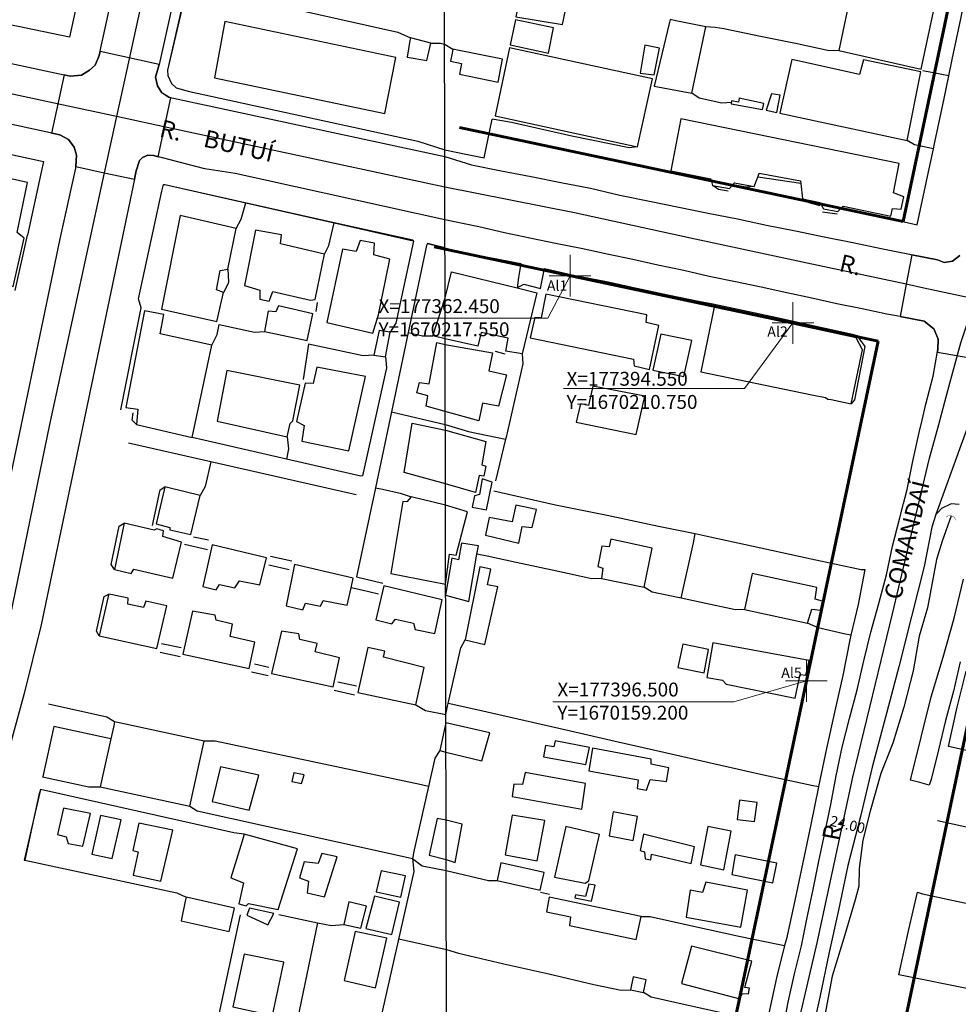
# Model space of a CAD drawing. Units: millimetres. Extents: x 175541 to 178598, y 167633 to 1671503.
# Drawn here: x 177283 to 177418, y 1670113 to 1670254 of the extents above; entities that cross this region are included whole.
import ezdxf
from ezdxf.enums import TextEntityAlignment as Align

# ---------------------------------------------------------------- set-up
doc = ezdxf.new("R2010")
doc.units = ezdxf.units.MM
doc.header["$LTSCALE"] = 10
doc.header["$MEASUREMENT"] = 0
doc.header["$PDMODE"] = 2
doc.header["$PDSIZE"] = 3
for name, color, linetype, lineweight in [('Cotas_Coordenadas', 7, 'Continuous', 20), ('Linhas de Cota', 7, 'Continuous', 5), ('Traçado_Viário', 7, 'Continuous', 60)]:
    doc.layers.add(name, color=color, linetype=linetype, lineweight=lineweight)
for name, color, linetype in [('V-BUEIRO', 5, 'Continuous'), ('V-CRUZAMENTO', 1, 'Continuous'), ('V-EDIFICACAO', 7, 'Continuous'), ('V-EIXO_DE_LOGRADOURO', 3, 'Continuous'), ('V-LOTE', 1, 'Continuous'), ('V-NOME_DOS_LOGRADOUROS', 7, 'Continuous'), ('V-QUADRA', 21, 'Continuous'), ('V-REFERENCIA', 6, 'Continuous'), ('V-TESTADA', 5, 'Continuous'), ('V-VALETA', 173, 'Continuous')]:
    doc.layers.add(name, color=color, linetype=linetype)
doc.layers.add('X-LIMITE_1000', color=7, linetype='Continuous', plot=False)
doc.styles.add('ROMANS', font='romans', dxfattribs={"height": 1.5})

# ---------------------------------------------------------------- blocks, each defined once
blk = doc.blocks.new('305')
at = {"color": 0, "linetype": 'ByBlock', "lineweight": -2, "const_width": 0.05}
blk.add_lwpolyline([(0.73, 0.39, 0.60863), (-0.73, 0.38)], format="xyb", dxfattribs=at)

msp = doc.modelspace()

# ---------------------------------------------------------------- linework, layer by layer
at = {"layer": 'Linhas de Cota'}
for p, q in [((177359.263, 1670211.463), (177362.45, 1670217.55)), ((177334.551, 1670211.463), (177359.263, 1670211.463)), ((177387.589, 1670201.308), (177394.55, 1670210.75)), ((177361.484, 1670201.308), (177387.589, 1670201.308)), ((177386.043, 1670156.174), (177396.5, 1670159.2)), ((177359.981, 1670156.174), (177386.043, 1670156.174))]:
    msp.add_line(p, q, dxfattribs=at)
for p in [(177362.45, 1670217.55), (177394.55, 1670210.75), (177396.5, 1670159.2)]:
    msp.add_point(p, dxfattribs=at)
at = {"layer": 'Traçado_Viário'}
for p, q in [((177410.447, 1670225.374), (177479.867, 1670554.765)), ((177346.532, 1670238.913), (177410.447, 1670225.374)), ((177342.885, 1670221.695), (177406.817, 1670208.152)), ((177380.09, 1670081.334), (177406.817, 1670208.152)), ((177403.608, 1670076.547), (177430.296, 1670203.178))]:
    msp.add_line(p, q, dxfattribs=at)
at = {"layer": 'V-CRUZAMENTO'}
msp.add_lwpolyline([(177295.35, 1670232.39), (177299.68, 1670231.45), (177299.68, 1670231.45), (177299.93, 1670232.66), (177300.44, 1670234.15), (177300.87, 1670234.59), (177301.64, 1670234.9), (177302.42, 1670234.87), (177303.131, 1670234.684), (177303.131, 1670234.684), (177304.956, 1670243.186), (177304.956, 1670243.186), (177304.66, 1670243.25), (177304.66, 1670243.25), (177303.62, 1670243.89), (177303.01, 1670244.9), (177302.74, 1670246.15), (177303.27, 1670247.98), (177303.27, 1670247.98), (177294.759, 1670249.849), (177294.759, 1670249.849), (177294.63, 1670249.26), (177294.63, 1670249.26), (177294.05, 1670247.89), (177293.21, 1670247.16), (177292.07, 1670246.45), (177290.43, 1670246.3), (177289.57, 1670246.49), (177289.57, 1670246.49), (177287.757, 1670238.105), (177287.757, 1670238.105), (177288.01, 1670238.05), (177288.01, 1670238.05), (177288.95, 1670237.85), (177290.19, 1670237.16), (177291, 1670236.05), (177291.36, 1670234.9), (177291.27, 1670233.27), (177291.27, 1670233.27), (177295.35, 1670232.39)], close=True, dxfattribs=at)
msp.add_lwpolyline([(177418.59, 1670220.49), (177417.52, 1670219.65), (177416.35, 1670219.47), (177415.4, 1670219.83), (177411.69, 1670220.58), (177411.69, 1670220.58), (177410.89, 1670216.32), (177410.89, 1670216.32), (177410.02, 1670211.67), (177410.02, 1670211.67), (177411.74, 1670211.37), (177413.48, 1670210.99), (177414.83, 1670209.89), (177415.47, 1670208.44), (177415.44, 1670206.93), (177415.44, 1670206.93), (177415.376, 1670206.57), (177422.76, 1670205.25)], dxfattribs=at)
at = {"layer": 'V-EDIFICACAO'}
for points in [[(177356.12, 1670262.38), (177354.64, 1670254.83), (177361.34, 1670253.72), (177362.87, 1670260.89), (177356.12, 1670262.38)], [(177409.02, 1670256.02), (177402.7, 1670257.33), (177401.18, 1670249.99), (177413.05, 1670247.32), (177415.26, 1670257.67), (177409.83, 1670258.9), (177409.02, 1670256.02)], [(177312.7, 1670254.15), (177311.21, 1670246.07), (177335.78, 1670240.9), (177337.35, 1670248.98), (177312.7, 1670254.15)], [(177354.6, 1670254.4), (177353.83, 1670250.8), (177359.35, 1670249.61), (177360.07, 1670253.26), (177354.6, 1670254.4)], [(177376.87, 1670254.45), (177376.78, 1670254.09), (177374.58, 1670244.86), (177379.97, 1670243.84), (177382, 1670253.39), (177377.69, 1670254.28), (177376.87, 1670254.45)], [(177339.44, 1670251.83), (177339.37, 1670251.42), (177338.99, 1670249.05), (177341.83, 1670248.55), (177342.37, 1670251.03), (177339.63, 1670251.78), (177339.44, 1670251.83)], [(177345.56, 1670250.2), (177345.44, 1670249.6), (177345.22, 1670248.46), (177346.79, 1670248.12), (177346.5, 1670246.56), (177352.09, 1670245.45), (177352.73, 1670248.72), (177346.47, 1670250.01), (177345.56, 1670250.2)], [(177353.71, 1670250.37), (177351.67, 1670240.57), (177372.16, 1670236.12), (177374.32, 1670245.92), (177353.71, 1670250.37)], [(177373.22, 1670250.76), (177372.54, 1670246.73), (177374.58, 1670246.47), (177375.34, 1670250.33), (177373.22, 1670250.76)], [(177404.74, 1670248.63), (177404.15, 1670246.51), (177394.39, 1670248.68), (177392.69, 1670240.96), (177411.02, 1670237.05), (177412.97, 1670246.94), (177404.74, 1670248.63)], [(177386.8, 1670243.12), (177386.71, 1670242.57), (177385.725, 1670242.718), (177385.671, 1670242.318), (177390.19, 1670241.51), (177390.36, 1670242.36), (177386.8, 1670243.12)], [(177391.46, 1670243.76), (177390.7, 1670241.38), (177392.22, 1670241.08), (177392.73, 1670243.54), (177391.46, 1670243.76)], [(177382.82, 1670231.14), (177382.98, 1670230.56), (177385.4, 1670230.1), (177386.16, 1670230.94), (177388.96, 1670230.39), (177389.48, 1670231.76), (177389.68, 1670232.3), (177395.66, 1670231.2), (177395.7, 1670230.85), (177395.92, 1670228.61), (177398.46, 1670228.1), (177398.97, 1670227.17), (177401.01, 1670226.79), (177401.77, 1670227.55), (177408.64, 1670226.15), (177408.9, 1670227.25), (177410.17, 1670227.13), (177410.55, 1670228.91), (177409.02, 1670229.5), (177409.87, 1670233.7), (177378.4, 1670240.15), (177376.95, 1670232.68), (177382.72, 1670231.5)], [(177270.44, 1670233.98), (177268.52, 1670225.2), (177277.14, 1670223.23), (177276.03, 1670217.33), (177282.24, 1670215.98), (177283.8, 1670222.98), (177282.82, 1670223.79), (177284.28, 1670230.96), (177270.44, 1670233.98)], [(177306.3, 1670226.23), (177303.58, 1670212.72), (177311.54, 1670210.96), (177312.5, 1670215.14), (177311.53, 1670215.5), (177312.06, 1670218.29), (177313.17, 1670218.48), (177314.35, 1670224.35), (177306.3, 1670226.23)], [(177320.75, 1670222.16), (177320.88, 1670223.42), (177317.15, 1670224.12), (177315.55, 1670216.14), (177317.74, 1670215.49), (177317.78, 1670214.19), (177319.08, 1670213.9), (177319.65, 1670215.26), (177325.05, 1670214.03), (177325.74, 1670214.12), (177327.05, 1670220.67), (177320.75, 1670222.16)], [(177331.62, 1670221.06), (177329.68, 1670221.36), (177327.41, 1670210.8), (177334.02, 1670209.26), (177334.86, 1670211.91), (177336.49, 1670219.92), (177334.16, 1670220.58), (177334.27, 1670222.24), (177332.19, 1670222.65), (177331.62, 1670221.06)], [(177354.81, 1670215.8), (177357.65, 1670215.11), (177355.56, 1670206.32), (177353.2, 1670206.68), (177353.51, 1670208.57), (177349.62, 1670209.38), (177349.16, 1670207.39), (177344.45, 1670208.49), (177342.66, 1670208.89), (177344.44, 1670214.39), (177345.37, 1670218.11), (177354.81, 1670215.8)], [(177358.97, 1670214.91), (177358.29, 1670211.47), (177357.36, 1670211.52), (177356.72, 1670208.63), (177371.57, 1670205.53), (177371.69, 1670204.56), (177373.9, 1670204.05), (177375.26, 1670210.41), (177373.43, 1670210.84), (177373.52, 1670211.9), (177358.97, 1670214.91)], [(177320.43, 1670213.23), (177320.05, 1670212.36), (177318.98, 1670212.43), (177318.43, 1670209.52), (177324.59, 1670208.21), (177325.39, 1670212.06), (177320.43, 1670213.23)], [(177383.23, 1670213.04), (177381.28, 1670203.71), (177397.3, 1670200.41), (177399.24, 1670200), (177399.6, 1670199.79), (177400.08, 1670199.72), (177402.96, 1670199.09), (177404.57, 1670206.89), (177403.68, 1670208.63), (177383.23, 1670213.04)], [(177303.39, 1670209.2), (177303.92, 1670211.98), (177301.15, 1670212.51), (177298.45, 1670198.58), (177300.18, 1670198.35), (177300.01, 1670196.11), (177308.02, 1670194.26), (177310.83, 1670207.55), (177303.39, 1670209.2)], [(177334.93, 1670209.66), (177334.2, 1670206.12), (177335.88, 1670205.87), (177336.55, 1670209.44), (177334.93, 1670209.66)], [(177375.51, 1670209.14), (177374.37, 1670203.96), (177378.86, 1670203.03), (177380.01, 1670208.21), (177375.51, 1670209.14)], [(177344.45, 1670207.65), (177351.28, 1670206.47), (177350.77, 1670203.86), (177353.28, 1670203.3), (177352.15, 1670198.75), (177349.85, 1670199.21), (177349.29, 1670196.65), (177344.46, 1670197.98), (177341.71, 1670198.76), (177341.95, 1670200.25), (177340.37, 1670200.71), (177340.77, 1670202.16), (177342.14, 1670202.01), (177343.26, 1670207.92), (177344.45, 1670207.65)], [(177325.98, 1670204.38), (177325.42, 1670202.03), (177324.28, 1670202.08), (177323.06, 1670196.55), (177324.14, 1670196), (177323.83, 1670193.72), (177330.57, 1670192.34), (177333, 1670203.03), (177325.98, 1670204.38)], [(177313.02, 1670203.91), (177311.61, 1670196.63), (177321.71, 1670194.35), (177322.14, 1670196.29), (177322.51, 1670196.67), (177323.53, 1670201.8), (177313.02, 1670203.91)], [(177365.71, 1670201.63), (177365.12, 1670198.87), (177363.93, 1670199.13), (177363.34, 1670196.46), (177371.95, 1670194.67), (177373.22, 1670200.23), (177365.71, 1670201.63)], [(177344.48, 1670195.31), (177350.32, 1670193.68), (177349.76, 1670190.31), (177350.32, 1670190.15), (177350.02, 1670188.67), (177349.35, 1670188.77), (177348.84, 1670186.32), (177344.48, 1670187.58), (177338.53, 1670189.2), (177339.71, 1670196.34), (177344.48, 1670195.31)], [(177349.38, 1670186.06), (177348.7, 1670185.85), (177348.36, 1670184.24), (177350.4, 1670183.86), (177351.25, 1670187.85), (177349.8, 1670188.31), (177349.38, 1670186.06)], [(177304.06, 1670187.15), (177303.96, 1670186.74), (177302.81, 1670181.82), (177304.8, 1670181.32), (177304.78, 1670180.98), (177307.83, 1670180.28), (177309.17, 1670185.89), (177304.63, 1670187.01), (177304.06, 1670187.15)], [(177344.52, 1670173.16), (177345.06, 1670177.47), (177346.03, 1670177.32), (177347.67, 1670183.56), (177344.5, 1670184.52), (177339.56, 1670185.7), (177338.93, 1670184.98), (177338.34, 1670185.02), (177336.61, 1670174.66), (177344.52, 1670173.16)], [(177350.78, 1670182.75), (177350.27, 1670180.17), (177355.06, 1670179.06), (177355.57, 1670181.44), (177356.97, 1670181.31), (177357.61, 1670183.9), (177354.64, 1670184.49), (177354.13, 1670182.12), (177350.78, 1670182.75)], [(177303.77, 1670180.01), (177303.86, 1670180.84), (177302.94, 1670181.11), (177302.53, 1670180.89), (177298.21, 1670181.92), (177296.8, 1670175.26), (177299.21, 1670174.68), (177299.61, 1670175.31), (177305.24, 1670174.01), (177306.45, 1670179.18), (177303.77, 1670180.01)], [(177310.91, 1670178.82), (177309.56, 1670172.79), (177311.47, 1670172.3), (177311.94, 1670173.07), (177314.16, 1670172.63), (177314.81, 1670173.63), (177317.74, 1670173.02), (177318.73, 1670176.94), (177310.91, 1670178.82)], [(177349.04, 1670177.48), (177349.24, 1670178.65), (177346.79, 1670179.06), (177346.38, 1670176.66), (177345.41, 1670176.86), (177344.52, 1670171.54), (177347.86, 1670170.62)], [(177368.3, 1670179.62), (177368.09, 1670178.51), (177367.03, 1670178.6), (177366.43, 1670175.67), (177367.15, 1670175.42), (177366.98, 1670173.97), (177373.14, 1670172.7), (177374.28, 1670178.34), (177368.3, 1670179.62)], [(177330.89, 1670172.63), (177331.18, 1670173.99), (177322.75, 1670175.96), (177321.53, 1670170.01), (177323.93, 1670169.43), (177324.33, 1670170.42), (177326.48, 1670169.98), (177326.88, 1670170.8), (177330.35, 1670170.11)], [(177349.46, 1670175.63), (177347.34, 1670165.11), (177350.19, 1670164.47), (177352.05, 1670172.74), (177350.57, 1670173.04), (177351.03, 1670175.29), (177349.46, 1670175.63)], [(177388.7, 1670174.65), (177387.6, 1670169.48), (177396.64, 1670167.53), (177397.27, 1670169.56), (177398.55, 1670169.39), (177398.8, 1670170.71), (177397.78, 1670170.96), (177397.99, 1670172.66), (177388.7, 1670174.65)], [(177295.98, 1670171.72), (177295.9, 1670171.38), (177294.63, 1670165.7), (177302.92, 1670163.87), (177304.37, 1670170), (177301.31, 1670170.67), (177301.01, 1670169.79), (177298.75, 1670170.27), (177298.8, 1670171.14), (177296.55, 1670171.6), (177295.98, 1670171.72)], [(177335.6, 1670172.88), (177334.45, 1670168), (177336.78, 1670167.41), (177337.31, 1670168.08), (177339.88, 1670167.54), (177340.14, 1670166.59), (177342.98, 1670166.01), (177344.03, 1670170.86), (177335.6, 1670172.88)], [(177311.32, 1670168.67), (177308.06, 1670169.23), (177306.68, 1670163.08), (177316.21, 1670161), (177317.04, 1670164.77), (177313.5, 1670165.6), (177313.81, 1670167.38), (177311.46, 1670167.96), (177311.32, 1670168.67)], [(177320.89, 1670166.38), (177319.42, 1670160.25), (177328.32, 1670158.33), (177329.23, 1670162.53), (177325.75, 1670163.39), (177326, 1670164.59), (177323.51, 1670165.15), (177323.37, 1670166), (177320.89, 1670166.38)], [(177383.02, 1670164.68), (177382.17, 1670159.72), (177384.42, 1670159.3), (177384.93, 1670158.74), (177394.9, 1670156.71), (177395.62, 1670160.14), (177396.42, 1670160.02), (177396.89, 1670162.14), (177383.02, 1670164.68)], [(177335.57, 1670162.63), (177335.78, 1670163.48), (177333.3, 1670164.04), (177331.89, 1670157.54), (177340.25, 1670155.74), (177341.45, 1670161.14), (177335.57, 1670162.63)], [(177378.69, 1670164.51), (177377.97, 1670161.16), (177381.79, 1670160.36), (177382.38, 1670163.71), (177378.69, 1670164.51)], [(177296.29, 1670150.88), (177294.76, 1670143.97), (177307.66, 1670141.16), (177309.74, 1670150.52), (177297.72, 1670153.11), (177296.83, 1670153.3), (177296.71, 1670152.74)], [(177344.56, 1670153.15), (177343.71, 1670149.18), (177344.57, 1670148.95), (177349.74, 1670147.68), (177350.87, 1670151.72), (177344.56, 1670153.15)], [(177360.32, 1670150.56), (177360.11, 1670149.71), (177358.92, 1670149.92), (177358.63, 1670148.27), (177364.74, 1670147.16), (177365.25, 1670149.62), (177360.32, 1670150.56)], [(177365.67, 1670149.54), (177365.16, 1670146.27), (177372.24, 1670144.96), (177372.12, 1670143.73), (177373.47, 1670143.47), (177373.98, 1670145), (177376.32, 1670144.7), (177376.7, 1670146.7), (177374.15, 1670147.21), (177374.15, 1670147.93), (177365.67, 1670149.54)], [(177312.09, 1670146.81), (177310.88, 1670141.83), (177316.24, 1670140.58), (177317.61, 1670145.65), (177312.09, 1670146.81)], [(177322.65, 1670145.98), (177322.36, 1670144.72), (177323.78, 1670144.42), (177324.14, 1670145.69), (177322.65, 1670145.98)], [(177355.96, 1670146.02), (177355.62, 1670144.28), (177354.34, 1670144.32), (177354.09, 1670142.58), (177364.14, 1670140.76), (177364.65, 1670144.41), (177355.96, 1670146.02)], [(177386.88, 1670142.03), (177386.5, 1670139.27), (177389.04, 1670138.98), (177389.38, 1670141.69), (177386.88, 1670142.03)], [(177289.49, 1670140.9), (177288.61, 1670137.1), (177289.84, 1670136.77), (177290.13, 1670135.78), (177292.24, 1670135.4), (177293.37, 1670140.12), (177289.49, 1670140.9)], [(177294.82, 1670139.83), (177293.57, 1670134.26), (177296.49, 1670133.64), (177297.78, 1670139.22), (177294.82, 1670139.83)], [(177344.59, 1670139.15), (177343.31, 1670139.37), (177342.13, 1670134.1), (177344.6, 1670133.47), (177345.89, 1670133.06), (177346.91, 1670138.58), (177344.59, 1670139.15)], [(177354.09, 1670139.87), (177353.11, 1670134.14), (177357.69, 1670133.29), (177358.8, 1670139.1), (177354.09, 1670139.87)], [(177368.68, 1670140.33), (177368.09, 1670136.9), (177371.52, 1670136.22), (177372.16, 1670139.7), (177368.68, 1670140.33)], [(177300.32, 1670138.7), (177299.44, 1670134.79), (177300.22, 1670134.57), (177299.49, 1670131.22), (177303.5, 1670130.38), (177305.2, 1670137.71), (177300.32, 1670138.7)], [(177361.85, 1670138.26), (177360.2, 1670130.96), (177364.61, 1670130.07), (177365.16, 1670130.41), (177366.69, 1670137.07), (177361.85, 1670138.26)], [(177382.3, 1670138.26), (177381.24, 1670132.74), (177384.59, 1670132.02), (177385.65, 1670137.58), (177382.3, 1670138.26)], [(177315.51, 1670137.14), (177315.19, 1670136.12), (177313.56, 1670130.83), (177315.38, 1670130.13), (177314.71, 1670127.08), (177315.79, 1670126.83), (177316.14, 1670127.14), (177320.39, 1670126.28), (177323.18, 1670135.03), (177316.01, 1670137), (177315.51, 1670137.14)], [(177373.05, 1670137.15), (177372.54, 1670134.78), (177373.18, 1670134.61), (177373.26, 1670133.59), (177374.07, 1670133.42), (177374.2, 1670134.27), (177379.88, 1670132.91), (177380.39, 1670135.29), (177373.05, 1670137.15)], [(177324.12, 1670133.14), (177323.45, 1670130.83), (177324.75, 1670130.39), (177324.58, 1670128.67), (177327.07, 1670128.11), (177328.91, 1670133.87), (177326.69, 1670134.37), (177326.15, 1670132.9), (177324.12, 1670133.14)], [(177386.24, 1670134.14), (177385.73, 1670131.34), (177391.67, 1670130.15), (177392.22, 1670132.95), (177386.24, 1670134.14)], [(177352.48, 1670133), (177351.97, 1670130.45), (177358.16, 1670129.09), (177358.71, 1670131.6), (177352.48, 1670133)], [(177335.25, 1670131.87), (177334.52, 1670128.81), (177338.06, 1670128.08), (177338.76, 1670131.14), (177335.25, 1670131.87)], [(177364.65, 1670128.16), (177363.21, 1670128.41), (177363.12, 1670127.95), (177365.54, 1670127.48), (177366.05, 1670129.77), (177365.16, 1670129.94), (177364.65, 1670128.16)], [(177382, 1670130.24), (177381.53, 1670128.75), (177379.75, 1670129.05), (177379.16, 1670125.19), (177387.05, 1670123.75), (177388.03, 1670129.09), (177382, 1670130.24)], [(177307.13, 1670128.06), (177307.01, 1670127.48), (177306.4, 1670124.66), (177313.33, 1670123.12), (177314.09, 1670126.49), (177307.82, 1670127.9), (177307.13, 1670128.06)], [(177334.27, 1670128.23), (177333.04, 1670123.53), (177336.77, 1670122.7), (177337.9, 1670127.36), (177334.27, 1670128.23)], [(177359.43, 1670128.07), (177359.05, 1670125.95), (177362.49, 1670125.23), (177362.36, 1670124), (177371.99, 1670121.97), (177372.67, 1670125.27), (177359.43, 1670128.07)], [(177316.26, 1670126.5), (177315.9, 1670125.47), (177318.93, 1670124.08), (177319.79, 1670125.73), (177316.26, 1670126.5)], [(177330.56, 1670127.37), (177329.88, 1670124.11), (177332.32, 1670123.6), (177333.13, 1670126.75), (177330.56, 1670127.37)], [(177331.48, 1670123.12), (177329.91, 1670116.05), (177334.4, 1670115.03), (177336.04, 1670122.15), (177331.48, 1670123.12)], [(177379.92, 1670120.99), (177378.52, 1670115.64), (177386.92, 1670113.4), (177387.3, 1670114.2), (177388.15, 1670114.12), (177388.32, 1670114.97), (177387.64, 1670115.05), (177388.62, 1670118.87), (177379.92, 1670120.99)], [(177315.51, 1670119.87), (177313.85, 1670112.25), (177319.56, 1670111.02), (177321.23, 1670118.68), (177315.51, 1670119.87)], [(177371.52, 1670116.58), (177371.14, 1670114.71), (177373.05, 1670114.33), (177373.39, 1670116.15), (177371.52, 1670116.58)]]:
    msp.add_lwpolyline(points, close=True, dxfattribs=at)
at = {"layer": 'V-EIXO_DE_LOGRADOURO'}
for points in [[(177328.18, 1670386.54), (177324.33, 1670379.39), (177324.16, 1670379.07), (177322.38, 1670372.16), (177315.19, 1670325.48), (177308.37, 1670292.1), (177298.59, 1670247.23), (177297.11, 1670240.47)], [(177297.11, 1670240.47), (177288.79, 1670242.25), (177227.98, 1670255.3), (177180.92, 1670265.13), (177171.32, 1670267.14)], [(177297.11, 1670240.47), (177295.35, 1670232.39), (177287.45, 1670196.14), (177279.96, 1670159.96), (177269.21, 1670116.72), (177266.39, 1670103.99), (177264.68, 1670096.33)], [(177420.87, 1670214.19), (177413.4, 1670215.78), (177410.89, 1670216.32), (177396.6, 1670219.36), (177379.8, 1670222.94), (177363.1, 1670226.63), (177344.4, 1670230.32), (177303.07, 1670239.19), (177297.11, 1670240.47)], [(177416.89, 1670201.01), (177418.76, 1670207.89), (177418.81, 1670208.04), (177420.87, 1670214.19)], [(177385.38, 1670070.26), (177385.46, 1670071.4), (177386.71, 1670076.61), (177386.79, 1670076.93), (177392.22, 1670096.59), (177398.06, 1670121.47), (177403.18, 1670145.33), (177408.92, 1670168.88), (177412.57, 1670184.23), (177414.25, 1670191.3), (177415.56, 1670196.14), (177416.89, 1670201.01)]]:
    msp.add_lwpolyline(points, dxfattribs=at)
at = {"layer": 'V-LOTE'}
for points in [[(177292.57, 1670262.29), (177290.35, 1670251.92), (177261.4, 1670257.94)], [(177307.3, 1670259.23), (177307.15, 1670258.99), (177304.47, 1670247.17)], [(177309.92, 1670258.85), (177337.63, 1670252.64), (177339.44, 1670251.83)], [(177417.01, 1670246.34), (177417.51, 1670248.71), (177418.74, 1670254.56), (177419.28, 1670257.27), (177416.62, 1670257.79), (177415.26, 1670257.67)], [(177401.18, 1670249.99), (177399.78, 1670249.96), (177395.16, 1670250.95), (177389.89, 1670252.01), (177384.62, 1670253.11), (177383.34, 1670253.3), (177382, 1670253.39)], [(177342.37, 1670251.03), (177343.76, 1670251.06), (177344.36, 1670250.9), (177344.47, 1670250.87), (177345.56, 1670250.2)], [(177304.47, 1670247.17), (177304.48, 1670246.37), (177305.05, 1670245.22), (177305.7, 1670244.63), (177307.61, 1670244.08), (177340.52, 1670236.94), (177344.39, 1670235.7), (177347.66, 1670235.01), (177350.08, 1670234.52), (177351.21, 1670240.11)], [(177417.01, 1670246.34), (177416.01, 1670246.54), (177413.28, 1670247.07)], [(177414.8, 1670235.81), (177415.05, 1670237.01), (177416.28, 1670242.86), (177417.01, 1670246.34)], [(177385.73, 1670242.48), (177384.31, 1670242.41), (177381.07, 1670243.11), (177379.97, 1670243.84)], [(177414.8, 1670235.81), (177412.08, 1670236.42), (177411.02, 1670237.05)], [(177276.86, 1670236.12), (177286.17, 1670234.11), (177286.59, 1670234.02)], [(177408.91, 1670225.69), (177412.44, 1670224.9), (177413.82, 1670231.16), (177414.8, 1670235.81)], [(177286.59, 1670234.02), (177286.25, 1670232.46), (177284.3, 1670223.38)], [(177300.65, 1670212.95), (177300.27, 1670214.22), (177303.66, 1670229.72), (177303.88, 1670230.71)], [(177303.88, 1670230.71), (177304.06, 1670230.67), (177328.47, 1670225.23)], [(177314.35, 1670224.35), (177315.08, 1670225.68), (177315.74, 1670228.04)], [(177327.05, 1670220.67), (177327.71, 1670221.89), (177328.46, 1670225.17)], [(177328.46, 1670225.17), (177328.47, 1670225.23)], [(177328.47, 1670225.23), (177339.8, 1670222.7), (177339.86, 1670222.6)], [(177339.86, 1670222.6), (177339.91, 1670222.51), (177337.36, 1670210.7), (177336.55, 1670209.44)], [(177341.92, 1670222.19), (177341.79, 1670221.9), (177339.14, 1670209.36)], [(177344.42, 1670221.57), (177341.93, 1670222.2), (177341.92, 1670222.19)], [(177344.42, 1670221.57), (177348.3, 1670220.63), (177351.44, 1670220.07), (177354.58, 1670219.46), (177355.37, 1670219.31), (177355, 1670217.32), (177354.81, 1670215.8)], [(177358.17, 1670215.73), (177358.77, 1670218.59), (177363.19, 1670217.59), (177367.69, 1670216.72), (177372.09, 1670215.77), (177376.51, 1670214.82), (177380.93, 1670213.87), (177383.03, 1670213.51)], [(177313.17, 1670218.48), (177313.26, 1670216.68), (177313.21, 1670216.44), (177312.5, 1670215.14)], [(177325.88, 1670212.42), (177326.06, 1670213.72)], [(177310.83, 1670207.55), (177311.62, 1670209.08), (177311.9, 1670210.53), (177317, 1670209.43), (177318.43, 1670209.52)], [(177339.14, 1670209.36), (177336.72, 1670197.96)], [(177339.14, 1670209.36), (177341.18, 1670208.92), (177342.66, 1670208.89)], [(177334.2, 1670206.12), (177332.65, 1670206.04), (177324.79, 1670207.7), (177323.99, 1670202.63)], [(177335.88, 1670205.87), (177335.98, 1670204.28), (177332.55, 1670188.74), (177332.3, 1670188.68), (177321.58, 1670191.13)], [(177351.66, 1670206.68), (177353.06, 1670206.3)], [(177355.56, 1670206.32), (177355.64, 1670204.86), (177353.22, 1670194.33), (177353.15, 1670194.03)], [(177336.72, 1670197.96), (177334.41, 1670187.03)], [(177336.72, 1670197.96), (177344.46, 1670196.11), (177347.8, 1670195.13), (177353.15, 1670194.03)], [(177310.68, 1670190.75), (177298.82, 1670193.44)], [(177321.58, 1670191.13), (177309.67, 1670193.86), (177308.02, 1670194.26)], [(177321.71, 1670194.35), (177321.89, 1670192.65), (177321.58, 1670191.13)], [(177353.15, 1670194.03), (177351.7, 1670188)], [(177310.68, 1670190.75), (177309.88, 1670187.18), (177309.17, 1670185.89)], [(177331.65, 1670185.99), (177310.68, 1670190.75)], [(177334.41, 1670187.03), (177331.69, 1670174.19), (177335.47, 1670173.27)], [(177334.41, 1670187.03), (177335.41, 1670186.81), (177337.99, 1670186.25), (177339.56, 1670185.7)], [(177351.48, 1670186.59), (177360.35, 1670184.58), (177367.78, 1670183.06), (177375.21, 1670181.51), (177380.46, 1670180.41)], [(177378.44, 1670171.12), (177380.22, 1670179.08), (177380.46, 1670180.41)], [(177380.46, 1670180.41), (177382.64, 1670179.96), (177389.92, 1670178.37), (177397.2, 1670176.78), (177404.37, 1670175.23), (177404.91, 1670175.25), (177403.94, 1670170.22), (177402.91, 1670165.77)], [(177310.2, 1670178.09), (177306.9, 1670178.83)], [(177310.38, 1670179.48), (177308.21, 1670179.92)], [(177366.98, 1670173.97), (177365.57, 1670173.92), (177360.54, 1670175.03), (177354.66, 1670176.28), (177350.5, 1670177.17), (177349.04, 1670177.48)], [(177319.28, 1670177.16), (177322.37, 1670176.49)], [(177321.97, 1670175.22), (177319.07, 1670175.89)], [(177334.85, 1670171.72), (177332.47, 1670172.27), (177330.89, 1670172.63)], [(177378.44, 1670171.12), (177375.45, 1670171.76), (177374.29, 1670172), (177373.14, 1670172.7)], [(177387.6, 1670169.48), (177386.28, 1670169.44), (177381.33, 1670170.51), (177378.44, 1670171.12)], [(177402.91, 1670165.77), (177401.91, 1670166), (177398.18, 1670166.83), (177396.64, 1670167.53)], [(177344.9, 1670155.97), (177346.69, 1670163.95), (177347.34, 1670165.11)], [(177402.91, 1670165.77), (177402.76, 1670165.11), (177401.76, 1670160), (177400.61, 1670154.89), (177399.41, 1670149.45), (177398.26, 1670143.98), (177398.25, 1670143.95)], [(177306.29, 1670162.67), (177303.39, 1670163.3)], [(177306.44, 1670163.97), (177303.6, 1670164.53)], [(177318.94, 1670159.94), (177316.54, 1670160.47)], [(177319.05, 1670161.13), (177316.98, 1670161.63)], [(177425.44, 1670147.5), (177424.31, 1670148.1), (177421.78, 1670148.69), (177416.96, 1670149.75), (177418.21, 1670155.42), (177419.51, 1670160.63)], [(177331.66, 1670158.43), (177329, 1670159.03)], [(177331.4, 1670157.16), (177328.46, 1670157.83)], [(177296.83, 1670153.3), (177295.72, 1670153.97), (177287.31, 1670155.86)], [(177340.25, 1670155.74), (177341.63, 1670154.96), (177344.57, 1670154.35), (177344.79, 1670155.55), (177344.9, 1670155.97)], [(177398.25, 1670143.95), (177397.25, 1670144.16), (177390.3, 1670145.62), (177383.13, 1670147.25), (177375.96, 1670148.92), (177368.94, 1670150.47), (177362.49, 1670151.99), (177355.97, 1670153.47), (177349.45, 1670154.95), (177344.9, 1670155.97)], [(177288.06, 1670152.65), (177286.48, 1670145.46)], [(177296.29, 1670150.88), (177294.96, 1670151.17), (177288.06, 1670152.65)], [(177342.06, 1670144.02), (177341.06, 1670144.23), (177311.32, 1670150.54), (177309.74, 1670150.52)], [(177343.71, 1670149.18), (177342.98, 1670148.06), (177342.06, 1670144.02)], [(177286.48, 1670145.46), (177286.46, 1670145.38), (177293.11, 1670143.94), (177294.76, 1670143.97)], [(177286.17, 1670143.58), (177285.11, 1670139)], [(177315.51, 1670137.14), (177314.01, 1670137.34), (177286.17, 1670143.58)], [(177342.06, 1670144.02), (177339.88, 1670134.45), (177339.78, 1670133.78), (177339.76, 1670133.64)], [(177398.25, 1670143.95), (177397.11, 1670138.51), (177395.96, 1670133.04), (177394.81, 1670127.57), (177393.61, 1670122.08), (177393.36, 1670121.09)], [(177307.66, 1670141.16), (177308.71, 1670140.49), (177339.14, 1670133.78), (177339.76, 1670133.64)], [(177415.36, 1670139.11), (177422.6, 1670137.51), (177429.96, 1670136.11), (177437.01, 1670134.67), (177443.8, 1670133.23), (177450.59, 1670131.79), (177451.33, 1670131.63)], [(177285.11, 1670139), (177283.81, 1670133.4), (177283.9, 1670133.38)], [(177339.76, 1670133.64), (177339.92, 1670131.78), (177332.95, 1670100.75)], [(177339.76, 1670133.64), (177341.14, 1670132.58), (177344.61, 1670131.9), (177350.71, 1670130.47), (177351.97, 1670130.45)], [(177283.9, 1670133.38), (177305.82, 1670128.69), (177307.13, 1670128.06)], [(177358.19, 1670128.76), (177359.48, 1670128.49)], [(177425.32, 1670114.13), (177423.32, 1670114.12), (177420.79, 1670114.66), (177409.83, 1670116.89), (177411.26, 1670123.43), (177412.49, 1670128.8), (177413.22, 1670128.56), (177418.34, 1670127.46), (177423.46, 1670126.4), (177428.66, 1670125.38), (177433.86, 1670124.36), (177438.06, 1670123.54), (177439.23, 1670122.81)], [(177308.26, 1670094.21), (177314.96, 1670125.51)], [(177320.49, 1670125.55), (177326.05, 1670124.39)], [(177372.67, 1670125.27), (177374.01, 1670125.28), (177379.8, 1670123.99), (177387.01, 1670122.4), (177392.36, 1670121.3), (177393.36, 1670121.09)], [(177326.05, 1670124.39), (177319.3, 1670091.77)], [(177326.05, 1670124.39), (177328.07, 1670123.97), (177329.88, 1670124.11)], [(177337.77, 1670122.07), (177344.63, 1670120.53), (177346.4, 1670120.01), (177352.91, 1670118.48), (177359.39, 1670117), (177365.87, 1670115.48), (177369.8, 1670114.67), (177371.14, 1670114.71)], [(177393.36, 1670121.09), (177392.2, 1670116.43), (177390.95, 1670110.68), (177390.82, 1670109.95)], [(177390.82, 1670109.95), (177389.82, 1670110.17), (177385.55, 1670111.12), (177379.48, 1670112.45), (177374.11, 1670113.66), (177373.05, 1670114.33)]]:
    msp.add_lwpolyline(points, dxfattribs=at)
at = {"layer": 'V-QUADRA'}
for points in [[(177181.73, 1670269.66), (177289.57, 1670246.49), (177290.43, 1670246.3), (177292.07, 1670246.45), (177293.21, 1670247.16), (177294.05, 1670247.89), (177294.18, 1670248.19), (177294.63, 1670249.26), (177309.56, 1670317.25)], [(177317.73, 1670313), (177303.27, 1670247.98), (177302.79, 1670246.31), (177302.79, 1670246.31), (177302.74, 1670246.15), (177303.01, 1670244.9), (177303.62, 1670243.89), (177303.96, 1670243.68), (177303.96, 1670243.68), (177304.66, 1670243.25), (177344.39, 1670234.72), (177344.39, 1670234.72), (177348.27, 1670233.54), (177352.54, 1670232.67), (177352.54, 1670232.67), (177356.83, 1670231.83), (177361.12, 1670230.99), (177365.41, 1670230.15), (177369.6, 1670229.15), (177373.89, 1670228.31), (177378.11, 1670227.42), (177382.33, 1670226.58), (177386.57, 1670225.74), (177390.74, 1670224.85), (177394.91, 1670224.01), (177399.05, 1670223.17), (177403.19, 1670222.33), (177407.28, 1670221.49), (177411.34, 1670220.65), (177411.69, 1670220.58), (177411.69, 1670220.58), (177415.4, 1670219.83), (177416.35, 1670219.47), (177417.52, 1670219.65), (177418.59, 1670220.49)], [(177263.92, 1670107.39), (177280.48, 1670182.05), (177288.97, 1670222.87), (177291.26, 1670233.02), (177291.27, 1670233.27), (177291.27, 1670233.27), (177291.36, 1670234.9), (177291, 1670236.05), (177290.19, 1670237.16), (177288.95, 1670237.85), (177288.01, 1670238.05), (177288.01, 1670238.05), (177263.77, 1670243.29), (177221.61, 1670252.08), (177180.18, 1670261.01), (177180.18, 1670261.01), (177177.93, 1670261.49), (177176.65, 1670261.63), (177175.51, 1670261.25), (177174.55, 1670260.24), (177174.1, 1670258.21), (177174.1, 1670258.21), (177169.71, 1670238.18), (177147.62, 1670134.72)], [(177393.11, 1670108.88), (177393.88, 1670112.94), (177394.77, 1670117), (177395.77, 1670121.06), (177396.61, 1670125.12), (177397.45, 1670129.18), (177398.29, 1670133.24), (177399.13, 1670137.3), (177400.02, 1670141.41), (177400.76, 1670145.52), (177401.65, 1670149.66), (177402.72, 1670153.8), (177403.79, 1670157.94), (177404.79, 1670162.08), (177405.79, 1670166.22), (177406.91, 1670170.36), (177408.03, 1670174.5), (177408.9, 1670178.59), (177409.95, 1670182.68), (177410.49, 1670184.77), (177410.49, 1670184.77), (177411, 1670186.77), (177411.84, 1670190.86), (177412.76, 1670194.97), (177413.16, 1670196.74), (177413.16, 1670196.74), (177413.68, 1670199.08), (177414.75, 1670203.07), (177415.44, 1670206.93), (177415.47, 1670208.44), (177415.42, 1670208.54), (177415.42, 1670208.54), (177414.83, 1670209.89), (177413.48, 1670210.99), (177411.74, 1670211.37), (177410.02, 1670211.67), (177410.02, 1670211.67), (177408.06, 1670212.01), (177404.53, 1670212.78), (177400.88, 1670213.52), (177397.3, 1670214.31), (177393.67, 1670215.1), (177389.99, 1670215.89), (177386.26, 1670216.66), (177382.5, 1670217.43), (177378.82, 1670218.32), (177375.09, 1670219.06), (177371.49, 1670219.88), (177367.78, 1670220.67), (177364.07, 1670221.46), (177360.34, 1670222.18), (177356.66, 1670222.95), (177352.98, 1670223.72), (177349.3, 1670224.59), (177345.57, 1670225.36), (177344.41, 1670225.62), (177344.41, 1670225.62), (177314.21, 1670232.29), (177309.81, 1670232.93), (177302.42, 1670234.87), (177302.22, 1670234.88), (177302.22, 1670234.88), (177301.64, 1670234.9), (177300.87, 1670234.59), (177300.44, 1670234.15), (177299.93, 1670232.66), (177299.68, 1670231.45), (177299.68, 1670231.45), (177286.27, 1670167.3), (177283.79, 1670157.38), (177278.42, 1670137.87)], [(177422.74, 1670204.1), (177415.16, 1670183.15), (177414.55, 1670181.36), (177413.45, 1670175.69), (177411.64, 1670168.46), (177409.83, 1670161.23), (177407.89, 1670154), (177405.95, 1670146.77), (177404.29, 1670139.69), (177402.48, 1670132.61), (177401.13, 1670126.17), (177399.72, 1670119.91), (177398.42, 1670113.65), (177397.04, 1670107.39)]]:
    msp.add_lwpolyline(points, dxfattribs=at)
at = {"layer": 'V-REFERENCIA'}
for points in [[(177418.51, 1670184.6), (177417.36, 1670184.71), (177415.95, 1670184.05), (177415.45, 1670183.48), (177415.45, 1670183.48), (177415.16, 1670183.15)], [(177418.64, 1670161.94), (177417.67, 1670157.72), (177416.55, 1670153.5), (177415.53, 1670149.26), (177414.48, 1670145.02), (177414.2, 1670144.2), (177412.82, 1670144.57), (177412.82, 1670144.57), (177411.49, 1670144.92), (177413.02, 1670151.1), (177414.45, 1670156.92), (177416.19, 1670162.64), (177417.8, 1670168.26), (177419.15, 1670173.88)]]:
    msp.add_lwpolyline(points, dxfattribs=at)
at = {"layer": 'V-TESTADA'}
for points in [[(177307.3, 1670259.23), (177304.47, 1670247.17)], [(177372.16, 1670236.12), (177370.97, 1670235.95), (177362.71, 1670237.64), (177354.01, 1670239.63), (177351.21, 1670240.11)], [(177276.86, 1670236.12), (177277.9, 1670235.89), (177286.17, 1670234.11), (177286.59, 1670234.02)], [(177382.82, 1670231.14), (177378.03, 1670232.12), (177376.95, 1670232.68)], [(177395.7, 1670230.85), (177389.48, 1670231.76)], [(177300.65, 1670212.95), (177300.27, 1670214.22), (177303.66, 1670229.72), (177303.88, 1670230.71)], [(177303.88, 1670230.71), (177304.06, 1670230.67), (177315.74, 1670228.04)], [(177385.22, 1670229.71), (177383.82, 1670229.95), (177382.98, 1670230.56)], [(177388.96, 1670230.39), (177387.75, 1670230.31), (177385.91, 1670230.66)], [(177398.5, 1670227.62), (177396.89, 1670228.03), (177395.92, 1670228.61)], [(177315.74, 1670228.04), (177328.46, 1670225.17)], [(177408.91, 1670225.69), (177401.88, 1670227.06), (177401.52, 1670227.21)], [(177400.91, 1670226.4), (177398.81, 1670226.7)], [(177328.46, 1670225.17), (177339.86, 1670222.6)], [(177282.51, 1670215.42), (177284.3, 1670223.38)], [(177341.92, 1670222.19), (177344.42, 1670221.57)], [(177354.81, 1670215.8), (177355.81, 1670216.33), (177358.17, 1670215.73)], [(177297.72, 1670198.26), (177300.5, 1670212.22), (177300.65, 1670212.95)], [(177383.03, 1670213.51), (177391.37, 1670211.71), (177397.25, 1670210.43), (177403.13, 1670209.15), (177403.74, 1670208.95), (177404.92, 1670207.36), (177403.42, 1670199.67), (177402.96, 1670199.09)], [(177300.01, 1670196.11), (177299.38, 1670196.77), (177299.51, 1670197.79)], [(177302.29, 1670181.6), (177303.41, 1670186.74), (177304.06, 1670187.15)], [(177296.8, 1670175.26), (177296.36, 1670175.98), (177297.5, 1670181.5), (177298.21, 1670181.92)], [(177294.63, 1670165.7), (177294.21, 1670166.38), (177295.33, 1670171.38), (177295.98, 1670171.72)], [(177288.06, 1670152.65), (177286.48, 1670145.46)], [(177286.17, 1670143.58), (177285.91, 1670142.73), (177285.11, 1670139)], [(177285.11, 1670139), (177283.9, 1670133.38)]]:
    msp.add_lwpolyline(points, dxfattribs=at)
at = {"layer": 'V-VALETA'}
msp.add_lwpolyline([(177417.36, 1670182.98), (177416.03, 1670179.33), (177415.24, 1670176.7), (177413.94, 1670169.73), (177412.76, 1670165.67), (177411.89, 1670160.64), (177410.54, 1670155.43), (177408.93, 1670150.22), (177407.22, 1670145.85), (177405.66, 1670140.43), (177404.61, 1670136.27), (177404.1, 1670132.21), (177404.07, 1670129.66), (177403.54, 1670127.69), (177401.88, 1670122.15), (177400.22, 1670116.68), (177399.15, 1670111.06), (177398.31, 1670105.69), (177396.8, 1670099.97), (177395.5, 1670094.25), (177393.99, 1670088.53), (177392.89, 1670083.01), (177391.79, 1670077.44), (177390.79, 1670072.87)], dxfattribs=at)
at = {"layer": 'X-LIMITE_1000'}
msp.add_line((177347.49, 1668729.376), (177341.79, 1671500.79), dxfattribs=at)

# ---------------------------------------------------------------- block references
at = {"layer": 'V-BUEIRO', "xscale": 0.9999967800198141, "yscale": 0.9999967800198141, "zscale": 0.9999967800198141, "rotation": 341.9621378440831}
msp.add_blockref('305', (177417.178, 1670182.19), dxfattribs=at)

# ---------------------------------------------------------------- texts
at = {"layer": 'Cotas_Coordenadas', "char_height": 2, "width": 52.6, "attachment_point": 1, "style": 'ROMANS'}
for s, insert in [('X=177362.450\\PY=1670217.550', (177334.863, 1670214.173)), ('X=177394.550\\PY=1670210.750', (177361.94, 1670203.712)), ('X=177396.500\\PY=1670159.200', (177360.627, 1670158.963))]:
    msp.add_mtext(s, dxfattribs=dict(at, insert=insert))
at = {"layer": 'Linhas de Cota', "style": 'ROMANS'}
for s, p in [('Al1', (177359.106, 1670215.382)), ('Al2', (177390.855, 1670208.756)), ('Al5', (177392.869, 1670159.635))]:
    msp.add_text(s, height=1.5, dxfattribs=at).set_placement(p)
msp.add_text('24.00', height=1.5, rotation=346.74289, dxfattribs=at).set_placement((177399.765, 1670138.383))
at = {"layer": 'V-NOME_DOS_LOGRADOUROS'}
for s, height, rotation, p in [('R.', 2.5, 347, (177303, 1670236.87)), ('BUTUÍ', 2.5, 347, (177309.31, 1670235.43)), ('R.', 2.5, 347, (177400.9, 1670217.49)), ('COMANDAÍ', 2.5, 76, (177410.82, 1670170.55)), ('R.', 2.4998, 79, (177401.94, 1670135.91))]:
    msp.add_text(s, height=height, rotation=rotation, dxfattribs=at).set_placement(p, align=Align.BOTTOM_LEFT)

doc.saveas('drawing.dxf')
